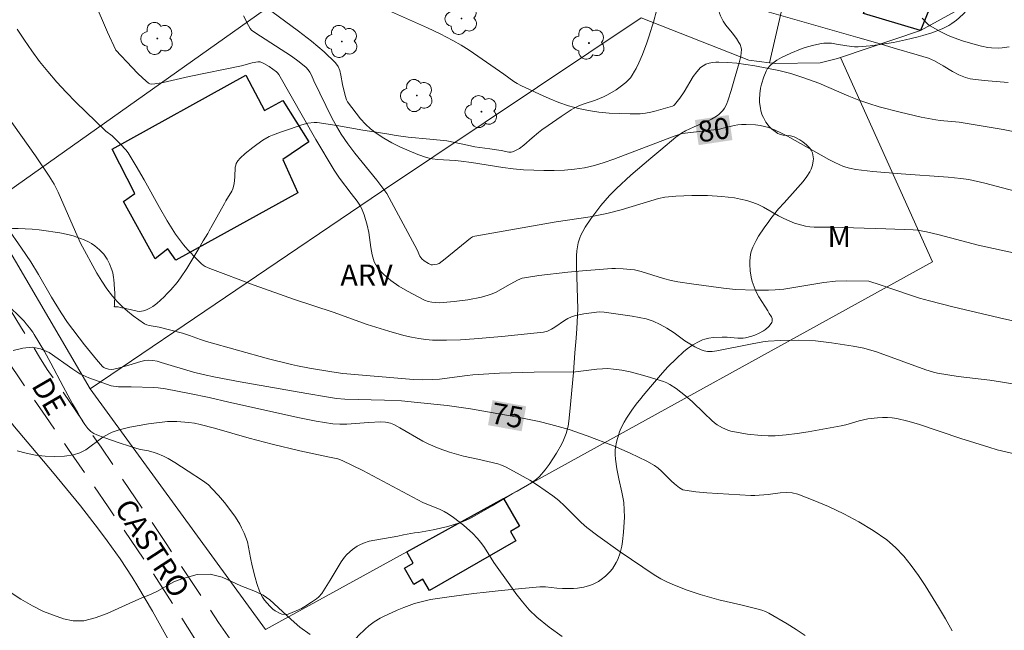
# Model space of a CAD drawing. Units: metres. Extents: x 280709 to 281225, y 1666579 to 1667144.
# Drawn here: x 280776 to 280847, y 1667015 to 1667059 of the extents above; entities that cross this region are included whole.
import ezdxf
from ezdxf.enums import TextEntityAlignment as Align

# ---------------------------------------------------------------- set-up
doc = ezdxf.new("R2010")
doc.units = ezdxf.units.M
doc.header["$MEASUREMENT"] = 0
doc.linetypes.add('HIDDEN', pattern=[0.375, 0.25, -0.125])
for name, color, linetype, lineweight, true_color in [('Arvores_Isoladas', 7, 'Continuous', 18, 0x00ff33), ('Curvas_Intermediarias', 7, 'Continuous', 9, 0x783c14), ('Curvas_Mestras', 7, 'Continuous', 20, 0x783c14), ('Topon_Curvas_Mestras', 7, 'Continuous', 9, 0x783c14), ('Topon_Vegetacao', 7, 'Continuous', 9, 0x00ff33), ('Vegetacao', 7, 'Orla8', 9, 0x00ff33)]:
    doc.layers.add(name, color=color, linetype=linetype, lineweight=lineweight, true_color=true_color)
for name, color, linetype, lineweight in [('Edificacoes', 7, 'Continuous', 30), ('Muro_Grade', 8, 'Continuous', 20), ('Nao_Pavimentada_S_Mfio', 10, 'HIDDEN', 15), ('Topon_Curvas_Mestras_Masc', 255, 'Continuous', 9), ('Topon_de_Vias', 7, 'Continuous', 9)]:
    doc.layers.add(name, color=color, linetype=linetype, lineweight=lineweight)
doc.styles.add('Arial', font='arial.ttf', dxfattribs={"height": 1.5})
doc.styles.get("Standard").update_dxf_attribs({"font": 'arial.ttf'})
doc.linetypes.add('Orla8', pattern='A,6,-0.5,["V",Standard,S=1,R=0,X=-0.5,Y=-1],-0.5,6,-0.5,["V",Standard,S=1,R=0,X=-0.5,Y=-1],-0.5', length=14)

# ---------------------------------------------------------------- blocks, each defined once
blk = doc.blocks.new('Arvore')
at = {"layer": 'Arvores_Isoladas'}
blk.add_lwpolyline([(-0.718, 0.493, 0.872324), (-0.722, -0.551, 0.862983), (0.284, -0.827, 0.900105), (0.89, 0.029, 0.863155), (0.262, 0.861, 0.882486)], format="xyb", close=True, dxfattribs=at)
blk.add_circle((0, 0), 0.0286, dxfattribs=at)

msp = doc.modelspace()

# ---------------------------------------------------------------- linework, layer by layer
at = {"layer": 'Curvas_Intermediarias', "flags": 128}
for points, elevation in [([(280781.723, 1667060.1), (280782.687, 1667057.897), (280783.288, 1667056.601), (280784.435, 1667055.363), (280784.817, 1667054.972), (280785.207, 1667054.603), (280785.61, 1667054.264), (280785.704, 1667054.213), (280785.813, 1667054.189), (280786.053, 1667054.197), (280786.661, 1667054.301), (280788.51, 1667054.723), (280792.234, 1667055.493), (280792.984, 1667055.693), (280793.39, 1667055.766), (280793.557, 1667055.762), (280793.828, 1667055.65), (280794.208, 1667055.433), (280794.742, 1667055.05), (280794.8, 1667054.995), (280794.895, 1667054.863), (280797.545, 1667050.243), (280798.839, 1667048.06), (280799.224, 1667047.488), (280800.058, 1667046.388), (280800.488, 1667045.857), (280800.669, 1667045.573), (280800.778, 1667045.344), (280800.968, 1667044.87), (280801.2, 1667044.137), (280801.312, 1667043.621), (280801.452, 1667042.54), (280801.545, 1667042.018), (280801.695, 1667041.536), (280801.935, 1667041.114), (280802.37, 1667040.635), (280802.886, 1667040.2), (280803.459, 1667039.805), (280804.067, 1667039.445), (280805.292, 1667038.81), (280805.537, 1667038.715), (280805.798, 1667038.657), (280806.07, 1667038.628), (280806.347, 1667038.622), (280807.387, 1667038.694), (280808.375, 1667038.825), (280809.351, 1667039.023), (280809.827, 1667039.15), (280810.109, 1667039.25), (280810.382, 1667039.379), (280811.179, 1667039.832), (280811.914, 1667040.226), (280812.233, 1667040.363), (280812.401, 1667040.402), (280813.43, 1667040.546), (280815.502, 1667040.784), (280816.543, 1667040.881), (280818.623, 1667041.045), (280818.893, 1667041.057), (280819.434, 1667041.041), (280820.242, 1667040.955), (280820.73, 1667040.843), (280822.307, 1667040.351), (280822.861, 1667040.209), (280823.339, 1667040.118), (280824.303, 1667039.968), (280826.599, 1667039.647), (280827.448, 1667039.562), (280828.859, 1667039.512), (280829.8, 1667039.516), (280830.269, 1667039.533), (280830.89, 1667039.594), (280833.754, 1667040.052), (280834.571, 1667040.146), (280835.344, 1667040.18), (280836.955, 1667040.164), (280837.774, 1667039.899), (280839.863, 1667039.173), (280840.565, 1667038.951), (280841.274, 1667038.752), (280843.037, 1667038.307), (280846.578, 1667037.465), (280850.132, 1667036.68)], 78), ([(280828.36, 1667059.74), (280836.165, 1667057.509), (280837.757, 1667057.048), (280838.755, 1667056.74), (280840.401, 1667056.281), (280841.215, 1667056.027), (280841.625, 1667055.842), (280842.247, 1667055.494), (280842.918, 1667055.096), (280843.375, 1667054.856), (280843.848, 1667054.663), (280844.176, 1667054.573), (280845.187, 1667054.452), (280846.883, 1667054.303)], 82), ([(280792.387, 1667059.043), (280792.724, 1667058.35), (280792.863, 1667058.142), (280792.958, 1667058.039), (280793.187, 1667057.868), (280795.798, 1667056.172), (280796.335, 1667055.785), (280796.844, 1667055.372), (280796.993, 1667055.214), (280797.115, 1667055.03), (280797.219, 1667054.829), (280797.403, 1667054.409), (280798.681, 1667051.781), (280798.998, 1667051.189), (280799.344, 1667050.615), (280799.811, 1667049.936), (280800.308, 1667049.275), (280801.872, 1667047.34), (280802.6, 1667046.401), (280804.752, 1667042.38), (280804.954, 1667041.944), (280805.083, 1667041.751), (280805.257, 1667041.593), (280805.565, 1667041.402), (280805.759, 1667041.32), (280805.855, 1667041.312), (280806.026, 1667041.332), (280806.18, 1667041.363), (280806.325, 1667041.417), (280806.759, 1667041.737), (280808.561, 1667043.219), (280808.708, 1667043.3), (280808.871, 1667043.347), (280814.678, 1667044.373), (280817.092, 1667044.745), (280818.29, 1667044.971), (280819.293, 1667045.231), (280821.96, 1667046.03), (280822.416, 1667046.138), (280823.206, 1667046.21), (280824.332, 1667046.259), (280825.458, 1667046.252), (280826.468, 1667046.189), (280827.37, 1667046.077), (280827.817, 1667045.995), (280828.256, 1667045.892), (280828.685, 1667045.765), (280829.067, 1667045.614), (280829.437, 1667045.428), (280830.523, 1667044.798), (280830.895, 1667044.613), (280831.659, 1667044.296), (280832.183, 1667044.132), (280832.449, 1667044.074), (280832.754, 1667044.031), (280833.064, 1667044.009), (280834.313, 1667043.992), (280838.179, 1667043.878), (280840.112, 1667043.814), (280840.435, 1667043.782), (280841.056, 1667043.657), (280841.972, 1667043.442), (280844.75, 1667042.719), (280850.538, 1667041.461)], 79), ([(280848.093, 1667050.65), (280846.533, 1667050.957), (280843.394, 1667051.487), (280842.047, 1667051.597), (280841.741, 1667051.634), (280840.685, 1667051.844), (280839.181, 1667052.181), (280837.691, 1667052.573), (280836.957, 1667052.798), (280836.233, 1667053.053), (280835.519, 1667053.339), (280833.392, 1667054.247), (280832.252, 1667054.669), (280831.398, 1667054.94), (280830.532, 1667055.167), (280828.826, 1667055.491), (280827.546, 1667055.671), (280826.907, 1667055.729), (280826.273, 1667055.758), (280826.042, 1667055.752), (280825.804, 1667055.725), (280825.567, 1667055.674), (280825.342, 1667055.598), (280825.136, 1667055.496), (280824.958, 1667055.365), (280824.684, 1667055.073), (280824.44, 1667054.74), (280823.783, 1667053.638), (280823.484, 1667053.185), (280823.107, 1667052.722), (280823.05, 1667052.673), (280822.949, 1667052.62), (280821.796, 1667052.275), (280821.421, 1667052.178), (280821.044, 1667052.108), (280820.665, 1667052.076), (280819.933, 1667052.068), (280819.193, 1667052.083), (280818.451, 1667052.124), (280817.712, 1667052.195), (280816.982, 1667052.302), (280816.265, 1667052.449), (280815.557, 1667052.644), (280814.858, 1667052.886), (280814.167, 1667053.162), (280813.483, 1667053.463), (280812.137, 1667054.092), (280811.884, 1667054.226), (280811.642, 1667054.38), (280810.943, 1667054.892), (280808.468, 1667056.597), (280807.896, 1667056.959), (280807.309, 1667057.295), (280806.408, 1667057.757), (280805.492, 1667058.193), (280802.707, 1667059.431)], 81), ([(280840.747, 1667058.895), (280841.217, 1667058.416), (280841.325, 1667058.337), (280842.031, 1667057.931), (280842.516, 1667057.691), (280842.766, 1667057.589), (280843.643, 1667057.277), (280844.535, 1667057.007), (280844.986, 1667056.895), (280845.437, 1667056.804), (280845.689, 1667056.77), (280846.204, 1667056.756), (280846.463, 1667056.773), (280846.971, 1667056.849)], 83), ([(280776.238, 1667058.102), (280776.756, 1667057.323), (280777.29, 1667056.556), (280777.845, 1667055.805), (280778.424, 1667055.076), (280779.068, 1667054.332), (280779.742, 1667053.612), (280780.436, 1667052.909), (280782.553, 1667050.833), (280783.007, 1667050.494), (280783.614, 1667049.919), (280783.987, 1667049.509), (280784.148, 1667049.286), (280784.734, 1667048.337), (280785.292, 1667047.367), (280786.382, 1667045.409), (280786.944, 1667044.442), (280787.539, 1667043.498), (280787.807, 1667043.117), (280788.095, 1667042.747), (280788.401, 1667042.389), (280789.047, 1667041.711), (280789.382, 1667041.392), (280789.513, 1667041.286), (280789.657, 1667041.197), (280789.971, 1667041.054), (280793.15, 1667039.873), (280796.019, 1667038.851), (280798.771, 1667037.936), (280801.202, 1667037.079), (280802.747, 1667036.591), (280803.808, 1667036.284), (280804.343, 1667036.158), (280804.882, 1667036.059), (280805.369, 1667035.998), (280805.86, 1667035.962), (280806.851, 1667035.946), (280807.839, 1667035.981), (280808.826, 1667036.04), (280810.801, 1667036.202), (280813.752, 1667036.515), (280814.055, 1667036.591), (280814.34, 1667036.724), (280814.577, 1667036.868), (280815.267, 1667037.351), (280815.504, 1667037.493), (280815.752, 1667037.608), (280816.038, 1667037.703), (280816.637, 1667037.832), (280817.728, 1667037.972), (280818.079, 1667037.945), (280820.088, 1667037.664), (280820.585, 1667037.572), (280821.075, 1667037.461), (280821.59, 1667037.295), (280822.088, 1667037.072), (280822.567, 1667036.815), (280823.09, 1667036.463), (280823.85, 1667035.893), (280824.545, 1667035.478), (280824.992, 1667035.264), (280825.221, 1667035.191), (280825.452, 1667035.153), (280825.785, 1667035.15), (280826.122, 1667035.185), (280828.635, 1667035.689), (280829.402, 1667035.827), (280829.788, 1667035.875), (280830.649, 1667035.935), (280831.947, 1667035.95), (280833.15, 1667035.895), (280834.304, 1667035.769), (280835.832, 1667035.535), (280836.588, 1667035.376), (280837.505, 1667035.11), (280841.008, 1667033.84), (280841.56, 1667033.667), (280841.841, 1667033.603), (280842.585, 1667033.478), (280843.334, 1667033.373), (280845.591, 1667033.096), (280846.34, 1667032.989), (280848.496, 1667032.636)], 77), ([(280772.812, 1667055.703), (280777.549, 1667049.078), (280778.531, 1667047.622), (280778.882, 1667047.051), (280779.171, 1667046.483), (280780.392, 1667043.657), (280780.761, 1667042.871), (280781.926, 1667040.727), (280782.269, 1667040.155), (280782.636, 1667039.603), (280783.032, 1667039.077), (280783.362, 1667038.702), (280783.722, 1667038.347), (280784.105, 1667038.012), (280784.504, 1667037.696), (280785.324, 1667037.119), (280785.479, 1667037.041), (280785.648, 1667036.991), (280786.368, 1667036.878), (280788.018, 1667036.449), (280788.539, 1667036.291), (280789.308, 1667036.004), (280789.738, 1667035.868), (280794.165, 1667034.634), (280795.792, 1667034.213), (280796.217, 1667034.117), (280797.074, 1667033.957), (280798.668, 1667033.695), (280799.466, 1667033.587), (280804.504, 1667033.143), (280805.112, 1667033.127), (280805.853, 1667033.148), (280806.345, 1667033.182), (280808.327, 1667033.439), (280808.725, 1667033.478), (280810.622, 1667033.594), (280813.109, 1667033.679), (280816.045, 1667033.702), (280817.575, 1667033.876), (280817.968, 1667033.913), (280818.359, 1667033.924), (280818.746, 1667033.898), (280819.347, 1667033.807), (280819.949, 1667033.687), (280820.548, 1667033.542), (280821.142, 1667033.376), (280822.307, 1667032.999), (280822.546, 1667032.902), (280822.776, 1667032.784), (280823.217, 1667032.502), (280823.881, 1667031.997), (280824.35, 1667031.579), (280825.221, 1667030.76), (280825.759, 1667030.23), (280825.948, 1667030.067), (280826.148, 1667029.922), (280826.517, 1667029.71), (280826.915, 1667029.543), (280827.121, 1667029.481), (280828.3, 1667029.268), (280829.286, 1667029.161), (280829.779, 1667029.141), (280830.27, 1667029.151), (280831.058, 1667029.212), (280831.846, 1667029.307), (280832.633, 1667029.426), (280834.986, 1667029.848), (280835.306, 1667029.92), (280836.255, 1667030.204), (280836.573, 1667030.286), (280836.894, 1667030.345), (280837.582, 1667030.424), (280837.93, 1667030.447), (280838.277, 1667030.45), (280838.621, 1667030.428), (280838.958, 1667030.376), (280839.726, 1667030.19), (280840.488, 1667029.966), (280843.518, 1667028.947), (280845.512, 1667028.327), (280846.109, 1667028.154), (280847.33, 1667027.846)], 76), ([(280832.407, 1667014.916), (280831.786, 1667015.346), (280831.135, 1667015.745), (280829.827, 1667016.499), (280829.582, 1667016.623), (280829.323, 1667016.721), (280829.055, 1667016.8), (280827.842, 1667017.1), (280826.253, 1667017.462), (280824.931, 1667017.849), (280824.009, 1667018.156), (280823.101, 1667018.495), (280822.605, 1667018.711), (280822.123, 1667018.959), (280821.661, 1667019.24), (280820.847, 1667019.781), (280819.229, 1667020.884), (280817.641, 1667022.027), (280816.864, 1667022.619), (280816.442, 1667022.976), (280815.257, 1667024.149), (280814.852, 1667024.527), (280814.425, 1667024.875), (280813.89, 1667025.258), (280813.34, 1667025.626), (280812.778, 1667025.978), (280811.629, 1667026.632), (280811.045, 1667026.935), (280810.777, 1667027.053), (280810.499, 1667027.148), (280809.093, 1667027.489), (280808.072, 1667027.69), (280807.066, 1667027.985), (280806.318, 1667028.239), (280805.59, 1667028.539), (280805.165, 1667028.752), (280803.515, 1667029.717), (280803.095, 1667029.94), (280802.863, 1667030.033), (280802.496, 1667030.118), (280802.179, 1667030.146), (280801.278, 1667030.088), (280799.752, 1667029.964), (280799.247, 1667029.96), (280798.745, 1667030), (280797.551, 1667030.184), (280796.359, 1667030.41), (280791.327, 1667031.529), (280789.93, 1667031.859), (280788.537, 1667032.154), (280786.81, 1667032.492), (280786.292, 1667032.562), (280785.973, 1667032.588), (280784.371, 1667032.637), (280783.474, 1667032.631), (280782.955, 1667032.708), (280781.343, 1667033.269), (280780.721, 1667033.56), (280780.217, 1667033.881), (280778.536, 1667035.069), (280777.902, 1667035.335), (280777.304, 1667035.443), (280776.652, 1667035.386), (280775.968, 1667035.225)], 74), ([(280776.246, 1667028.068), (280776.884, 1667027.898), (280777.556, 1667027.772), (280778.245, 1667027.693), (280778.937, 1667027.667), (280779.615, 1667027.695), (280780.265, 1667027.782), (280780.71, 1667027.923), (280781.133, 1667028.153), (280782.359, 1667029.038), (280782.785, 1667029.286), (280783.022, 1667029.393), (280783.515, 1667029.567), (280784.278, 1667029.756), (280785.609, 1667029.994), (280786.952, 1667030.155), (280787.616, 1667030.17), (280788.483, 1667030.096), (280788.886, 1667030.03), (280789.287, 1667029.944), (280790.309, 1667029.676), (280792.772, 1667028.981), (280794.419, 1667028.538), (280796.405, 1667028.074), (280798.397, 1667027.633), (280799.092, 1667027.502), (280799.422, 1667027.392), (280800.878, 1667026.675), (280805.161, 1667024.394), (280806.387, 1667023.882), (280806.685, 1667023.74), (280806.968, 1667023.575), (280807.337, 1667023.325), (280808.055, 1667022.782), (280808.725, 1667022.183), (280809.034, 1667021.863), (280809.303, 1667021.54), (280809.546, 1667021.195), (280810.228, 1667020.113), (280811.355, 1667018.537), (280811.799, 1667017.922), (280812.26, 1667017.324), (280812.749, 1667016.757), (280813.28, 1667016.233), (280814.157, 1667015.512), (280815.085, 1667014.844)], 73), ([(280775.613, 1667018.099), (280776.496, 1667017.517), (280777.329, 1667017.031), (280778.112, 1667016.641), (280779.535, 1667016.108), (280780.237, 1667015.953), (280780.989, 1667015.968), (280781.797, 1667016.171), (280782.648, 1667016.489), (280784.219, 1667017.202), (280785.138, 1667017.599), (280785.623, 1667017.786), (280786.188, 1667018.053), (280787.405, 1667018.732), (280787.97, 1667018.95), (280789.076, 1667019.265), (280790.008, 1667019.288), (280790.847, 1667019.074), (280792.196, 1667018.467), (280793.234, 1667018.05), (280793.768, 1667017.803), (280794.253, 1667017.458), (280795.771, 1667016.05), (280796.393, 1667015.525), (280797.126, 1667015.002)], 72)]:
    msp.add_lwpolyline(points, dxfattribs=dict(at, elevation=elevation))
at = {"layer": 'Curvas_Mestras', "flags": 128}
for points, elevation in [([(280794.391, 1667059.368), (280796.295, 1667057.954), (280797.226, 1667057.234), (280798.117, 1667056.485), (280798.946, 1667055.695), (280799.127, 1667055.445), (280799.247, 1667055.153), (280799.326, 1667054.833), (280799.442, 1667054.167), (280799.627, 1667053.369), (280799.723, 1667053.065), (280799.802, 1667052.93), (280800.098, 1667052.526), (280800.73, 1667051.723), (280801.073, 1667051.345), (280801.437, 1667050.997), (280801.827, 1667050.689), (280802.378, 1667050.328), (280802.958, 1667049.999), (280803.559, 1667049.698), (280804.176, 1667049.427), (280804.801, 1667049.183), (280805.426, 1667048.966), (280805.82, 1667048.867), (280806.226, 1667048.811), (280807.475, 1667048.748), (280807.888, 1667048.71), (280808.631, 1667048.604), (280810.857, 1667048.245), (280811.6, 1667048.151), (280812.345, 1667048.089), (280813.068, 1667048.054), (280813.796, 1667048.032), (280814.524, 1667048.032), (280815.251, 1667048.059), (280815.971, 1667048.121), (280816.681, 1667048.225), (280817.392, 1667048.385), (280818.093, 1667048.596), (280818.788, 1667048.842), (280823.089, 1667050.476), (280823.637, 1667050.669), (280826.316, 1667050.987), (280826.578, 1667051.038), (280827.358, 1667051.237), (280827.618, 1667051.287), (280827.88, 1667051.31), (280828.206, 1667051.315), (280828.869, 1667051.285), (280829.198, 1667051.244), (280829.52, 1667051.18), (280829.831, 1667051.089), (280830.282, 1667050.913), (280830.722, 1667050.704), (280831.157, 1667050.473), (280834.107, 1667048.824), (280834.526, 1667048.605), (280835.157, 1667048.322), (280835.583, 1667048.193), (280836.021, 1667048.108), (280837.247, 1667047.975), (280839.264, 1667047.806), (280842.602, 1667047.568), (280843.516, 1667047.47), (280844.081, 1667047.39), (280845.223, 1667047.132), (280848.654, 1667046.241)], 80), ([(280775.523, 1667043.976), (280776.542, 1667042.508), (280777.207, 1667041.52), (280777.773, 1667040.624), (280778.693, 1667039.004), (280779.369, 1667037.9), (280779.842, 1667037.219), (280781.051, 1667035.608), (280781.891, 1667034.571), (280782.33, 1667034.082), (280782.416, 1667034.009), (280782.518, 1667033.954), (280782.748, 1667033.887), (280782.981, 1667033.868), (280783.138, 1667033.879), (280783.455, 1667033.948), (280784.214, 1667034.167), (280785.063, 1667034.443), (280785.346, 1667034.503), (280785.63, 1667034.527), (280785.926, 1667034.507), (280786.222, 1667034.451), (280786.519, 1667034.372), (280788.807, 1667033.683), (280789.513, 1667033.502), (280790.385, 1667033.324), (280792.135, 1667032.996), (280796.886, 1667032.144), (280798.301, 1667031.906), (280799.011, 1667031.804), (280799.6, 1667031.757), (280802.432, 1667031.688), (280803.635, 1667031.622), (280804.779, 1667031.52), (280806.906, 1667031.299), (280808.569, 1667031.055), (280811.784, 1667030.485), (280813.457, 1667030.15), (280814.286, 1667029.952), (280815.587, 1667029.579), (280816.871, 1667029.143), (280818.743, 1667028.418), (280819.949, 1667027.905), (280820.541, 1667027.627), (280821.122, 1667027.332), (280821.686, 1667027.015), (280821.946, 1667026.834), (280822.187, 1667026.623), (280822.867, 1667025.927), (280823.106, 1667025.713), (280823.452, 1667025.436), (280823.705, 1667025.298), (280823.841, 1667025.262), (280824.614, 1667025.16), (280825.396, 1667025.082), (280826.184, 1667025.021), (280828.552, 1667024.886), (280828.82, 1667024.891), (280829.783, 1667024.972), (280830.646, 1667025.078), (280831.073, 1667025.105), (280831.487, 1667025.082), (280831.885, 1667024.986), (280832.984, 1667024.568), (280834.088, 1667024.102), (280835.181, 1667023.586), (280836.246, 1667023.02), (280837.268, 1667022.4), (280838.23, 1667021.725), (280838.863, 1667021.182), (280839.445, 1667020.568), (280839.983, 1667019.901), (280840.486, 1667019.199), (280840.962, 1667018.48), (280841.928, 1667016.946), (280842.429, 1667016.112), (280842.903, 1667015.261)], 75)]:
    msp.add_lwpolyline(points, dxfattribs=dict(at, elevation=elevation))
at = {"layer": 'Edificacoes', "flags": 128}
for points in [[(280836.566, 1667059.206), (280837.793, 1667063.07), (280837.613, 1667063.141), (280839.579, 1667069.104), (280846.575, 1667066.614), (280844.57, 1667060.711), (280842.087, 1667061.567), (280840.641, 1667058.006)], [(280783.022, 1667049.543), (280792.534, 1667054.827), (280793.876, 1667052.303), (280795.191, 1667053.009), (280797.04, 1667050.084), (280795.184, 1667048.82), (280796.256, 1667046.448), (280787.551, 1667041.644), (280786.992, 1667042.468), (280786.089, 1667041.74), (280783.818, 1667045.83), (280784.639, 1667046.399)], [(280810.914, 1667024.68), (280812.05, 1667022.704), (280811.415, 1667022.338), (280811.801, 1667021.667), (280805.635, 1667018.121), (280805.171, 1667018.927), (280804.512, 1667018.547), (280803.847, 1667019.704), (280804.481, 1667020.069), (280804.014, 1667020.881)]]:
    msp.add_lwpolyline(points, close=True, dxfattribs=at)
at = {"layer": 'Muro_Grade', "flags": 128}
for points in [[(280835.771, 1667081.188), (280834.264, 1667072.049), (280833.973, 1667070.069), (280833.465, 1667070.157), (280831.515, 1667062.825), (280829.863, 1667055.7)], [(280855.674, 1667079.681), (280860.532, 1667078.251), (280852.306, 1667066.217), (280850.996, 1667064.742), (280848.014, 1667062.076), (280840.641, 1667058.006), (280834.936, 1667056.092)], [(280773.882, 1667045.341), (280800.154, 1667063.93)], [(280781.437, 1667032.491), (280802.215, 1667046.529), (280820.722, 1667058.905)], [(280820.722, 1667058.905), (280828.393, 1667055.884), (280829.863, 1667055.7)], [(280781.437, 1667032.491), (280793.954, 1667015.342), (280804.014, 1667020.881), (280810.914, 1667024.68), (280841.504, 1667041.524), (280834.936, 1667056.092)], [(280829.863, 1667055.7), (280830.279, 1667055.648), (280833.479, 1667055.71), (280834.71, 1667056.016), (280834.936, 1667056.092)], [(280773.882, 1667045.341), (280781.437, 1667032.491)]]:
    msp.add_lwpolyline(points, dxfattribs=at)
at = {"layer": 'Nao_Pavimentada_S_Mfio', "ltscale": 10, "flags": 128}
msp.add_lwpolyline([(280741.865, 1667088.653), (280742.347, 1667088.523), (280742.802, 1667088.317), (280743.218, 1667088.041), (280743.585, 1667087.703), (280743.895, 1667087.31), (280744.137, 1667086.872), (280744.545, 1667086.257), (280745.772, 1667084.397), (280746.989, 1667082.53), (280748.195, 1667080.659), (280749.389, 1667078.786), (280749.908, 1667077.908), (280753.032, 1667072.558), (280756.116, 1667067.182), (280759.157, 1667061.782), (280761.67, 1667057.63), (280766.519, 1667049.532), (280771.316, 1667041.406), (280771.392, 1667041.275), (280772.697, 1667039.063), (280774.039, 1667036.877), (280775.417, 1667034.721), (280776.83, 1667032.597), (280778.277, 1667030.506), (280779.911, 1667028.161), (280782.736, 1667024.074), (280785.536, 1667019.981), (280790.229, 1667012.617), (280792.089, 1667013.686), (280790.605, 1667015.856), (280786.905, 1667021.407), (280785.998, 1667022.762), (280782.221, 1667028.335), (280778.387, 1667033.875), (280777.845, 1667034.74), (280776.48, 1667036.931), (280775.118, 1667039.136), (280773.761, 1667041.351), (280772.409, 1667043.576), (280771.064, 1667045.807), (280769.727, 1667048.043), (280768.714, 1667049.713), (280766.897, 1667052.828), (280765.148, 1667055.982), (280763.469, 1667059.174), (280761.734, 1667062.15), (280757.843, 1667068.837), (280753.961, 1667075.53), (280753.249, 1667076.857), (280751.861, 1667079.328), (280750.411, 1667081.765), (280748.901, 1667084.167), (280747.331, 1667086.532), (280747.269, 1667086.617), (280746.805, 1667087.329), (280746.407, 1667088.08), (280746.078, 1667088.863), (280745.822, 1667089.672), (280745.8, 1667090.085), (280745.85, 1667090.537), (280745.978, 1667090.974)], dxfattribs=at)
at = {"layer": 'Topon_Curvas_Mestras_Masc'}
for points in [[(280824.825, 1667049.841, 80), (280827.233, 1667050.201, 80), (280824.557, 1667051.626, 80), (280826.965, 1667051.987, 80)], [(280809.808, 1667029.9, 75), (280812.204, 1667029.465, 75), (280810.131, 1667031.677, 75), (280812.527, 1667031.242, 75)]]:
    msp.add_solid(points, dxfattribs=at)
at = {"layer": 'Vegetacao', "flags": 128}
msp.add_lwpolyline([(280725.221, 1667074.214), (280726.659, 1667074.745), (280727.602, 1667075.13), (280728.062, 1667075.343), (280728.741, 1667075.702), (280729.393, 1667076.116), (280729.7, 1667076.347), (280730.131, 1667076.725), (280730.517, 1667077.144), (280730.691, 1667077.37), (280731.215, 1667078.11), (280732.246, 1667079.597), (280733.023, 1667080.709), (280734.206, 1667082.359), (280734.489, 1667082.735), (280734.644, 1667082.916), (280734.9, 1667083.157), (280735.19, 1667083.342), (280735.352, 1667083.405), (280735.902, 1667083.549), (280737.014, 1667083.75), (280738.152, 1667083.978), (280738.723, 1667084.035), (280738.999, 1667084.035), (280739.55, 1667084.004), (280741.208, 1667083.803), (280742.948, 1667083.585), (280743.102, 1667083.558), (280743.404, 1667083.481), (280743.986, 1667083.251), (280744.275, 1667083.111), (280744.761, 1667082.843), (280744.991, 1667082.69), (280745.302, 1667082.427), (280745.476, 1667082.225), (280745.55, 1667082.114), (280745.644, 1667081.935), (280745.731, 1667081.71), (280745.867, 1667081.254), (280745.976, 1667080.915), (280746.524, 1667079.451), (280746.823, 1667078.728), (280747.113, 1667078.135), (280747.767, 1667076.988), (280748.238, 1667076.119), (280748.501, 1667075.566), (280748.991, 1667074.443), (280750.349, 1667071.016), (280750.827, 1667069.884), (280751.081, 1667069.324), (280751.488, 1667068.495), (280752.497, 1667066.611), (280753.195, 1667065.372), (280754.649, 1667062.931), (280755.402, 1667061.727), (280756.95, 1667059.344), (280758.548, 1667056.989), (280759.635, 1667055.429), (280761.846, 1667052.322), (280762.669, 1667051.221), (280763.095, 1667050.684), (280763.753, 1667049.897), (280764.783, 1667048.752), (280764.97, 1667048.565), (280765.367, 1667048.22), (280765.788, 1667047.903), (280766.655, 1667047.296), (280767.283, 1667046.809), (280767.575, 1667046.538), (280767.832, 1667046.255), (280767.986, 1667046.055), (280768.266, 1667045.619), (280768.518, 1667045.116), (280768.65, 1667044.774), (280768.724, 1667044.542), (280768.844, 1667044.071), (280768.863, 1667043.943), (280768.865, 1667043.684), (280768.743, 1667042.893), (280768.727, 1667042.503), (280768.759, 1667042.313), (280768.989, 1667041.484), (280769.158, 1667040.938), (280769.534, 1667039.861), (280769.814, 1667039.154), (280770.224, 1667038.227), (280770.445, 1667037.769), (280770.983, 1667036.755), (280771.578, 1667035.762), (280771.897, 1667035.273), (280772.812, 1667033.961), (280773.441, 1667033.105), (280774.735, 1667031.429), (280776.065, 1667029.79), (280778.766, 1667026.569), (280780.762, 1667024.146), (280782.047, 1667022.501), (280782.67, 1667021.665), (280783.574, 1667020.387), (280784.436, 1667019.077), (280784.848, 1667018.409), (280785.881, 1667016.643), (280787.882, 1667013.067), (280788.897, 1667011.284), (280789.417, 1667010.401), (280790.067, 1667009.351), (280790.413, 1667008.84), (280790.742, 1667008.429), (280790.983, 1667008.177), (280791.495, 1667007.698), (280792.063, 1667007.216), (280792.36, 1667006.99), (280792.827, 1667006.669), (280793.483, 1667006.274), (280793.823, 1667006.107), (280794.176, 1667005.973), (280794.358, 1667005.922), (280794.786, 1667005.819), (280795.645, 1667005.62), (280796.288, 1667005.468), (280799.011, 1667004.797), (280800.114, 1667003.504), (280800.205, 1667003.369), (280800.327, 1667003.06), (280800.392, 1667002.825), (280800.405, 1667002.705), (280800.382, 1667002.533), (280800.21, 1667002.089), (280800.066, 1667001.777), (280799.763, 1667001.161), (280799.58, 1667000.685), (280799.486, 1667000.264), (280799.38, 1666999.406), (280799.346, 1666999.125), (280799.292, 1666998.566), (280799.242, 1666998.148), (280799.169, 1666997.815), (280799.112, 1666997.652), (280798.996, 1666997.417), (280798.84, 1666997.202), (280798.745, 1666997.105), (280798.38, 1666996.812), (280797.614, 1666996.338), (280797.385, 1666996.205), (280796.922, 1666995.952), (280796.578, 1666995.748), (280796.268, 1666995.502), (280796.09, 1666995.309), (280795.982, 1666995.167), (280795.788, 1666994.855), (280795.731, 1666994.743), (280795.648, 1666994.509), (280795.601, 1666994.188), (280795.604, 1666994.03), (280795.645, 1666993.801), (280795.789, 1666993.372), (280795.885, 1666993.163), (280796.066, 1666992.869), (280796.315, 1666992.538), (280796.824, 1666991.898), (280797.351, 1666991.294), (280797.603, 1666990.983), (280797.728, 1666990.81), (280797.96, 1666990.459), (280798.172, 1666990.102), (280798.567, 1666989.382), (280798.869, 1666988.842), (280799.031, 1666988.575), (280799.572, 1666987.751), (280799.891, 1666987.346), (280800.055, 1666987.209), (280800.418, 1666987.039), (280800.51, 1666987.006), (280800.571, 1666986.993), (280800.69, 1666986.997), (280800.778, 1666987.033), (280800.821, 1666987.065), (280801.044, 1666987.288), (280801.144, 1666987.418), (280801.276, 1666987.635), (280801.413, 1666987.943), (280801.481, 1666988.149), (280801.582, 1666988.569), (280801.772, 1666990.01), (280801.828, 1666990.277), (280801.982, 1666990.796), (280802.164, 1666991.166), (280802.406, 1666991.509), (280802.588, 1666991.718), (280802.989, 1666992.098), (280803.814, 1666992.785), (280804.782, 1666993.556), (280805.085, 1666993.858), (280805.215, 1666994.03), (280805.381, 1666994.307), (280805.506, 1666994.602), (280805.551, 1666994.755), (280805.65, 1666995.164), (280805.827, 1666995.983), (280805.929, 1666996.53), (280806.102, 1666997.629), (280806.207, 1666998.458), (280806.473, 1667000.772), (280806.637, 1667002.244), (280806.748, 1667002.827), (280806.865, 1667003.206), (280806.96, 1667003.455), (280807.184, 1667003.947), (280807.292, 1667004.149), (280807.535, 1667004.528), (280807.806, 1667004.884), (280808.388, 1667005.56), (280808.628, 1667005.809), (280808.797, 1667005.963), (280809.153, 1667006.246), (280810.886, 1667007.388), (280811.439, 1667007.833), (280811.697, 1667008.088), (280812.055, 1667008.523), (280812.143, 1667008.661), (280812.273, 1667008.949), (280812.344, 1667009.248), (280812.362, 1667009.448), (280812.333, 1667009.838), (280812.228, 1667010.22), (280812.148, 1667010.409), (280811.991, 1667010.688), (280811.751, 1667011.016), (280811.619, 1667011.159), (280811.389, 1667011.351), (280811.203, 1667011.471), (280810.816, 1667011.651), (280810.502, 1667011.743), (280810.073, 1667011.824), (280809.787, 1667011.857), (280809.215, 1667011.891), (280808.85, 1667011.885), (280808.607, 1667011.863), (280808.12, 1667011.784), (280805.932, 1667011.228), (280805.447, 1667011.15), (280805.204, 1667011.128), (280804.84, 1667011.122), (280804.477, 1667011.155), (280804.295, 1667011.187), (280803.888, 1667011.292), (280803.624, 1667011.378), (280803.113, 1667011.587), (280802.375, 1667011.972), (280801.41, 1667012.572), (280800.92, 1667012.887), (280800.495, 1667013.171), (280800.301, 1667013.323), (280800.058, 1667013.575), (280799.993, 1667013.699), (280799.975, 1667013.792), (280799.99, 1667013.992), (280800.02, 1667014.098), (280800.114, 1667014.314), (280800.244, 1667014.526), (280800.55, 1667014.899), (280801.048, 1667015.381), (280801.302, 1667015.6), (280801.698, 1667015.898), (280802.124, 1667016.158), (280802.353, 1667016.273), (280803.327, 1667016.72), (280803.816, 1667016.925), (280804.559, 1667017.193), (280805.317, 1667017.4), (280805.705, 1667017.475), (280807.033, 1667017.678), (280808.806, 1667017.912), (280809.687, 1667018.015), (280810.535, 1667018.107), (280812.226, 1667018.271), (280813.498, 1667018.377), (280813.9, 1667018.38), (280814.712, 1667018.297), (280815.119, 1667018.262), (280815.322, 1667018.258), (280815.906, 1667018.274), (280816.196, 1667018.297), (280816.627, 1667018.362), (280817.052, 1667018.475), (280817.263, 1667018.554), (280817.68, 1667018.766), (280817.886, 1667018.901), (280818.191, 1667019.147), (280818.5, 1667019.46), (280818.674, 1667019.674), (280818.954, 1667020.116), (280819.064, 1667020.343), (280819.233, 1667020.808), (280819.346, 1667021.286), (280819.399, 1667021.61), (280819.471, 1667022.269), (280819.53, 1667023.337), (280819.522, 1667023.872), (280819.481, 1667024.402), (280819.445, 1667024.664), (280819.358, 1667025.139), (280819.145, 1667026.086), (280819, 1667026.796), (280818.898, 1667027.47), (280818.871, 1667027.809), (280818.875, 1667028.14), (280818.892, 1667028.3), (280818.964, 1667028.689), (280819.027, 1667028.939), (280819.076, 1667029.102), (280819.189, 1667029.421), (280819.287, 1667029.654), (280819.511, 1667030.106), (280819.68, 1667030.398), (280820.058, 1667030.967), (280820.37, 1667031.384), (280820.7, 1667031.798), (280820.871, 1667032.005), (280821.132, 1667032.316), (280821.397, 1667032.631), (280821.53, 1667032.79), (280822.257, 1667033.632), (280822.638, 1667034.043), (280823.246, 1667034.653), (280823.751, 1667035.117), (280824.009, 1667035.331), (280824.416, 1667035.62), (280824.859, 1667035.863), (280825.1, 1667035.965), (280825.254, 1667036.017), (280825.561, 1667036.09), (280825.87, 1667036.132), (280826.491, 1667036.176), (280826.864, 1667036.174), (280827.613, 1667036.105), (280827.988, 1667036.105), (280828.175, 1667036.128), (280828.61, 1667036.236), (280828.829, 1667036.313), (280829.147, 1667036.454), (280829.443, 1667036.623), (280829.578, 1667036.718), (280829.815, 1667036.925), (280829.913, 1667037.037), (280830.031, 1667037.215), (280830.064, 1667037.304), (280830.071, 1667037.364), (280830.054, 1667037.484), (280830.007, 1667037.605), (280829.86, 1667037.849), (280829.748, 1667038.035), (280829.553, 1667038.371), (280829.12, 1667039.049), (280828.926, 1667039.396), (280828.843, 1667039.571), (280828.648, 1667040.127), (280828.574, 1667040.427), (280828.497, 1667040.892), (280828.467, 1667041.364), (280828.472, 1667041.598), (280828.527, 1667042.051), (280828.577, 1667042.267), (280828.685, 1667042.572), (280828.919, 1667043.044), (280829.097, 1667043.352), (280829.495, 1667043.956), (280829.816, 1667044.401), (280829.98, 1667044.623), (280830.155, 1667044.851), (280830.525, 1667045.297), (280830.915, 1667045.734), (280831.71, 1667046.6), (280832.282, 1667047.261), (280832.547, 1667047.601), (280832.752, 1667047.932), (280832.837, 1667048.118), (280832.935, 1667048.412), (280832.99, 1667048.714), (280832.999, 1667048.864), (280832.971, 1667049.153), (280832.933, 1667049.29), (280832.842, 1667049.482), (280832.744, 1667049.622), (280832.511, 1667049.872), (280832.24, 1667050.086), (280832.043, 1667050.212), (280831.627, 1667050.434), (280831.375, 1667050.511), (280830.848, 1667050.556), (280830.593, 1667050.616), (280830.471, 1667050.675), (280830.177, 1667050.878), (280830.043, 1667050.99), (280829.859, 1667051.171), (280829.622, 1667051.47), (280829.435, 1667051.802), (280829.36, 1667051.981), (280829.268, 1667052.275), (280829.224, 1667052.474), (280829.173, 1667052.88), (280829.166, 1667053.085), (280829.184, 1667053.497), (280829.243, 1667053.907), (280829.302, 1667054.176), (280829.463, 1667054.7), (280829.628, 1667055.099), (280829.736, 1667055.287), (280829.954, 1667055.546), (280830.104, 1667055.676), (280830.408, 1667055.901), (280830.722, 1667056.087), (280831.395, 1667056.398), (280832.084, 1667056.673), (280832.428, 1667056.795), (280832.948, 1667056.948), (280833.472, 1667057.058), (280833.736, 1667057.093), (280833.917, 1667057.105), (280834.283, 1667057.091), (280834.65, 1667057.042), (280835.386, 1667056.909), (280835.929, 1667056.845), (280836.196, 1667056.846), (280836.481, 1667056.865), (280837.047, 1667056.914), (280837.608, 1667056.98), (280838.723, 1667057.159), (280839.558, 1667057.335), (280839.976, 1667057.437), (280840.466, 1667057.562), (280840.796, 1667057.65), (280841.456, 1667057.849), (280842.182, 1667058.132), (280842.647, 1667058.37), (280842.871, 1667058.507), (280843.193, 1667058.738), (280843.384, 1667058.896), (280843.727, 1667059.224), (280844.032, 1667059.567), (280844.568, 1667060.294), (280844.955, 1667060.869), (280845.158, 1667061.164), (280845.816, 1667062.106), (280846.253, 1667062.737), (280847.116, 1667064.013), (280847.496, 1667064.615), (280848.218, 1667065.846), (280848.457, 1667066.254), (280848.579, 1667066.456), (280848.764, 1667066.756), (280849.136, 1667067.31), (280849.398, 1667067.662), (280849.948, 1667068.334), (280850.524, 1667068.973), (280851.713, 1667070.204), (280852.592, 1667071.136), (280853.151, 1667071.787), (280853.419, 1667072.126), (280853.802, 1667072.655), (280854.158, 1667073.215), (280854.324, 1667073.508), (280854.396, 1667073.653), (280854.508, 1667073.95), (280854.589, 1667074.255), (280854.713, 1667074.875), (280854.827, 1667075.332), (280854.906, 1667075.554), (280855.325, 1667076.567), (280855.554, 1667077.068), (280855.814, 1667077.56), (280855.959, 1667077.8), (280856.369, 1667078.439), (280857.207, 1667079.696), (280858.061, 1667080.935), (280859.21, 1667082.576), (280859.783, 1667083.397), (280861.052, 1667085.269), (280861.669, 1667086.225), (280861.985, 1667086.725), (280862.615, 1667087.729), (280863.079, 1667088.487), (280864.25, 1667090.495), (280864.726, 1667091.282), (280865.729, 1667092.835), (280866.051, 1667093.265), (280866.288, 1667093.531), (280866.622, 1667093.859), (280866.795, 1667094.01), (280866.938, 1667094.127), (280867.23, 1667094.336), (280867.639, 1667094.567), (280867.855, 1667094.663), (280868.197, 1667094.783), (280868.765, 1667094.947), (280869.921, 1667095.264), (280870.778, 1667095.507), (280873.184, 1667096.252), (280874.145, 1667096.505), (280874.63, 1667096.608), (280875.365, 1667096.718), (280876.106, 1667096.763), (280876.479, 1667096.756), (280877.61, 1667096.684), (280878.365, 1667096.619), (280879.882, 1667096.46), (280884.341, 1667095.957), (280887.315, 1667095.621), (280893.272, 1667094.936), (280895.375, 1667094.683), (280896.426, 1667094.555), (280897.445, 1667094.421), (280899.483, 1667094.101), (280899.885, 1667094.024), (280900.678, 1667093.824), (280901.457, 1667093.573), (280901.971, 1667093.381), (280902.986, 1667092.95), (280903.761, 1667092.565), (280904.261, 1667092.284), (280905.229, 1667091.686), (280905.593, 1667091.427), (280906.289, 1667090.861), (280906.826, 1667090.466), (280907.153, 1667090.272), (280907.375, 1667090.16), (280907.832, 1667089.984), (280908.194, 1667089.897), (280908.382, 1667089.87), (280909.44, 1667089.776), (280910.39, 1667089.734), (280910.863, 1667089.728), (280911.568, 1667089.739), (280912.474, 1667089.769), (280914.278, 1667089.829), (280915.478, 1667089.871), (280917.877, 1667089.958), (280919.682, 1667090.031), (280920.89, 1667090.084), (280921.497, 1667090.113), (280922.41, 1667090.158), (280923.787, 1667090.231), (280925.1, 1667090.315), (280925.977, 1667090.377), (280927.734, 1667090.494), (280928.645, 1667090.527), (280930.466, 1667090.526), (280931.51, 1667090.485), (280932.03, 1667090.44), (280932.809, 1667090.34), (280933.585, 1667090.196), (280933.972, 1667090.106), (280934.405, 1667089.992), (280935.254, 1667089.724), (280936.081, 1667089.405), (280936.62, 1667089.166), (280936.974, 1667088.994), (280937.67, 1667088.623), (280938.543, 1667088.121), (280940.267, 1667087.095), (280941.564, 1667086.331), (280943.395, 1667085.26), (280944.323, 1667084.743), (280945.284, 1667084.257), (280945.783, 1667084.03), (280945.974, 1667083.959), (280946.366, 1667083.878), (280946.632, 1667083.855), (280947.168, 1667083.844), (280947.567, 1667083.831), (280947.853, 1667083.806), (280948.233, 1667083.779), (280948.422, 1667083.781), (280948.705, 1667083.818), (280948.845, 1667083.857), (280949.038, 1667083.941), (280949.155, 1667084.013), (280949.365, 1667084.19), (280949.629, 1667084.522), (280949.777, 1667084.772), (280950.034, 1667085.3), (280950.444, 1667086.296), (280950.615, 1667086.795), (280950.829, 1667087.548), (280950.991, 1667088.315), (280951.053, 1667088.704), (280951.154, 1667089.576), (280951.185, 1667090.013), (280951.203, 1667090.669), (280951.182, 1667091.323), (280951.155, 1667091.648), (280951.033, 1667092.564), (280950.948, 1667093.019), (280950.789, 1667093.697), (280950.588, 1667094.372), (280950.471, 1667094.707), (280950.084, 1667095.697), (280949.872, 1667096.178), (280949.524, 1667096.881), (280949.13, 1667097.562), (280948.913, 1667097.893), (280948.241, 1667098.823), (280946.832, 1667100.62), (280946.14, 1667101.523), (280945.808, 1667101.983), (280945.344, 1667102.666), (280944.473, 1667104.07), (280943.919, 1667105.026), (280942.822, 1667106.946), (280941.964, 1667108.363), (280941.355, 1667109.283), (280941.035, 1667109.732), (280940.531, 1667110.389), (280939.995, 1667111.024), (280939.714, 1667111.332), (280939.195, 1667111.873), (280938.154, 1667112.92), (280937.632, 1667113.441), (280937.372, 1667113.705), (280936.969, 1667114.11), (280936.163, 1667114.921), (280935.559, 1667115.568), (280935.338, 1667115.85), (280935.211, 1667116.05), (280935.002, 1667116.474), (280934.92, 1667116.696), (280934.798, 1667117.154), (280934.726, 1667117.623), (280934.705, 1667117.938), (280934.718, 1667118.561), (280934.86, 1667120.327), (280934.931, 1667121.211), (280935.206, 1667124.585), (280935.202, 1667124.896), (280935.171, 1667125.1), (280935.05, 1667125.499), (280934.964, 1667125.694), (280934.754, 1667126.075), (280934.508, 1667126.444), (280933.984, 1667127.142), (280932.672, 1667128.863), (280930.037, 1667132.275), (280928.036, 1667134.815), (280925.19, 1667138.369), (280925.003, 1667138.591)], dxfattribs=at)
msp.add_lwpolyline([(280797.626, 1667051.447), (280799.023, 1667051.249), (280800.892, 1667050.918), (280801.825, 1667050.764), (280802.584, 1667050.642), (280803.254, 1667050.534), (280803.592, 1667050.484), (280804.11, 1667050.416), (280805.662, 1667050.267), (280806.867, 1667050.141), (280808.338, 1667049.828), (280808.871, 1667049.726), (280809.226, 1667049.668), (280809.936, 1667049.566), (280810.735, 1667049.452), (280811.283, 1667049.342), (280811.461, 1667049.344), (280811.546, 1667049.364), (280811.72, 1667049.43), (280812.05, 1667049.608), (280812.363, 1667049.832), (280812.959, 1667050.354), (280813.407, 1667050.745), (280813.639, 1667050.92), (280814.1, 1667051.242), (280815.025, 1667051.883), (280815.727, 1667052.35), (280815.904, 1667052.456), (280816.275, 1667052.637), (280816.662, 1667052.786), (280817.459, 1667053.054), (280818.05, 1667053.285), (280818.336, 1667053.428), (280818.946, 1667053.788), (280819.24, 1667053.985), (280819.642, 1667054.302), (280819.966, 1667054.643), (280820.089, 1667054.822), (280820.256, 1667055.112), (280820.361, 1667055.306), (280820.557, 1667055.697), (280820.824, 1667056.295), (280821.138, 1667057.124), (280821.283, 1667057.558), (280821.423, 1667058.008), (280821.492, 1667058.24), (280821.595, 1667058.596), (280821.699, 1667058.964), (280821.751, 1667059.152), (280821.893, 1667059.701), (280822.079, 1667060.442), (280822.18, 1667060.807), (280822.404, 1667061.486), (280822.938, 1667062.835), (280823.286, 1667063.609), (280823.496, 1667063.979), (280823.751, 1667064.346), (280823.9, 1667064.529), (280824.083, 1667064.723), (280824.213, 1667064.836), (280824.483, 1667065.015), (280824.689, 1667065.098), (280824.791, 1667065.12), (280824.912, 1667065.127), (280825.163, 1667065.075), (280825.418, 1667064.948), (280825.586, 1667064.828), (280825.904, 1667064.519), (280825.992, 1667064.408), (280826.124, 1667064.186), (280826.204, 1667063.961), (280826.233, 1667063.809), (280826.249, 1667063.496), (280826.236, 1667063.133), (280826.195, 1667062.408), (280826.171, 1667061.865), (280826.152, 1667060.595), (280826.163, 1667059.961), (280826.174, 1667059.812), (280826.227, 1667059.518), (280826.317, 1667059.23), (280826.393, 1667059.042), (280826.579, 1667058.675), (280826.772, 1667058.38), (280827.206, 1667057.845), (280827.519, 1667057.428), (280827.7, 1667057.15), (280827.778, 1667057.006), (280827.853, 1667056.78), (280827.868, 1667056.663), (280827.865, 1667056.426), (280827.831, 1667056.186), (280827.713, 1667055.712), (280827.43, 1667054.728), (280827.287, 1667054.238), (280827.139, 1667053.724), (280826.932, 1667053.059), (280826.811, 1667052.744), (280826.666, 1667052.472), (280826.547, 1667052.312), (280826.261, 1667052.032), (280826.098, 1667051.909), (280825.739, 1667051.692), (280825.346, 1667051.501), (280824.51, 1667051.148), (280823.89, 1667050.861), (280823.597, 1667050.695), (280823.193, 1667050.404), (280822.124, 1667049.511), (280821.405, 1667048.918), (280819.986, 1667047.707), (280818.966, 1667046.749), (280818.478, 1667046.245), (280817.857, 1667045.541), (280817.561, 1667045.174), (280817.139, 1667044.6), (280816.744, 1667043.997), (280816.558, 1667043.683), (280816.423, 1667043.418), (280816.349, 1667043.239), (280816.236, 1667042.876), (280816.138, 1667042.325), (280816.111, 1667041.958), (280816.11, 1667041.241), (280816.204, 1667038.153), (280816.188, 1667037.697), (280816.135, 1667036.779), (280816.086, 1667036.087), (280816.009, 1667035.045), (280815.902, 1667033.66), (280815.652, 1667030.882), (280815.571, 1667030.181), (280815.512, 1667029.833), (280815.387, 1667029.314), (280815.199, 1667028.825), (280815.04, 1667028.516), (280814.684, 1667027.912), (280814.162, 1667027.098), (280813.871, 1667026.709), (280813.475, 1667026.253), (280813.258, 1667026.046), (280812.899, 1667025.784), (280811.896, 1667025.208), (280811.533, 1667024.997), (280811.293, 1667024.855), (280810.812, 1667024.571), (280810.094, 1667024.147), (280808.645, 1667023.335), (280808.46, 1667023.24), (280808.085, 1667023.069), (280807.707, 1667022.921), (280806.94, 1667022.683), (280805.9, 1667022.45), (280805.373, 1667022.355), (280804.843, 1667022.266), (280804.577, 1667022.221), (280804.042, 1667022.128), (280803.774, 1667022.078), (280803.371, 1667021.995), (280801.342, 1667021.638), (280800.927, 1667021.502), (280800.661, 1667021.374), (280800.489, 1667021.273), (280800.158, 1667021.039), (280799.752, 1667020.682), (280799.573, 1667020.488), (280799.341, 1667020.168), (280798.545, 1667018.863), (280797.955, 1667017.908), (280797.752, 1667017.674), (280797.588, 1667017.543), (280797.229, 1667017.3), (280796.751, 1667016.992), (280796.508, 1667016.853), (280796.138, 1667016.666), (280795.569, 1667016.44), (280795.381, 1667016.408), (280795.122, 1667016.445), (280794.997, 1667016.491), (280794.64, 1667016.682), (280794.476, 1667016.799), (280794.245, 1667017.009), (280793.882, 1667017.428), (280793.731, 1667017.649), (280793.552, 1667018.01), (280793.336, 1667018.625), (280793.211, 1667019.039), (280792.993, 1667019.873), (280792.879, 1667020.447), (280792.746, 1667021.216), (280792.654, 1667021.596), (280792.434, 1667022.208), (280792.247, 1667022.599), (280792.108, 1667022.854), (280791.8, 1667023.35), (280791.55, 1667023.71), (280791.021, 1667024.394), (280790.593, 1667024.885), (280790.12, 1667025.4), (280789.872, 1667025.643), (280789.465, 1667025.964), (280788.434, 1667026.629), (280787.471, 1667027.243), (280787, 1667027.521), (280786.675, 1667027.686), (280786.23, 1667027.877), (280786.002, 1667027.959), (280785.595, 1667028.061), (280785.047, 1667028.16), (280784.776, 1667028.229), (280783.577, 1667028.611), (280782.426, 1667029.016), (280781.931, 1667029.202), (280781.698, 1667029.315), (280781.487, 1667029.455), (280781.393, 1667029.538), (280781.274, 1667029.664), (280781.063, 1667029.935), (280780.88, 1667030.222), (280780.541, 1667030.816), (280780.194, 1667031.423), (280779.525, 1667032.659), (280778.645, 1667034.322), (280778.19, 1667035.145), (280777.464, 1667036.351), (280777.354, 1667036.516), (280777.129, 1667036.828), (280776.895, 1667037.117), (280776.735, 1667037.3), (280776.407, 1667037.648), (280775.73, 1667038.301), (280775.387, 1667038.626), (280775.045, 1667038.963), (280774.875, 1667039.139), (280774.54, 1667039.512), (280774.375, 1667039.711), (280774.132, 1667040.03), (280773.832, 1667040.514), (280773.705, 1667040.784), (280773.666, 1667040.894), (280773.626, 1667041.117), (280773.626, 1667041.344), (280773.694, 1667041.793), (280773.837, 1667042.335), (280773.946, 1667042.595), (280774.178, 1667042.976), (280774.459, 1667043.288), (280774.666, 1667043.454), (280774.814, 1667043.548), (280775.141, 1667043.7), (280775.656, 1667043.854), (280775.916, 1667043.898), (280776.307, 1667043.912), (280777.308, 1667043.847), (280777.805, 1667043.798), (280778.299, 1667043.74), (280778.952, 1667043.651), (280779.277, 1667043.601), (280779.859, 1667043.48), (280780.244, 1667043.371), (280781.01, 1667043.1), (280781.367, 1667042.934), (280781.535, 1667042.836), (280781.777, 1667042.671), (280782.123, 1667042.382), (280782.413, 1667042.075), (280782.575, 1667041.859), (280782.67, 1667041.709), (280782.833, 1667041.394), (280782.994, 1667040.963), (280783.054, 1667040.744), (280783.113, 1667040.412), (280783.13, 1667040.267), (280783.16, 1667039.964), (280783.19, 1667039.549), (280783.198, 1667039.344), (280783.201, 1667039.145), (280783.2, 1667039.048), (280783.197, 1667038.923), (280783.189, 1667038.705), (280783.183, 1667038.586), (280783.174, 1667038.465), (280783.17, 1667038.423), (280783.163, 1667038.376), (280783.159, 1667038.348), (280783.184, 1667038.34), (280783.214, 1667038.337), (280783.281, 1667038.33), (280783.437, 1667038.316), (280783.617, 1667038.286), (280783.706, 1667038.265), (280783.9, 1667038.22), (280784.058, 1667038.187), (280784.308, 1667038.131), (280784.808, 1667038.015), (280784.955, 1667038.001), (280785.25, 1667038.038), (280785.472, 1667038.112), (280785.753, 1667038.244), (280785.914, 1667038.343), (280786.209, 1667038.574), (280786.713, 1667039.036), (280786.946, 1667039.267), (280787.198, 1667039.533), (280787.65, 1667040.065), (280787.893, 1667040.397), (280788.338, 1667041.066), (280788.899, 1667041.997), (280789.19, 1667042.492), (280789.503, 1667043.015), (280789.671, 1667043.288), (280789.83, 1667043.551), (280789.937, 1667043.734), (280790.151, 1667044.115), (280790.8, 1667045.307), (280791.018, 1667045.695), (280791.127, 1667045.883), (280791.542, 1667046.561), (280791.619, 1667046.733), (280791.703, 1667047.089), (280791.755, 1667047.579), (280791.787, 1667048.265), (280791.822, 1667048.425), (280791.864, 1667048.528), (280791.983, 1667048.724), (280792.143, 1667048.915), (280792.505, 1667049.239), (280793.051, 1667049.675), (280793.327, 1667049.887), (280793.752, 1667050.185), (280794.2, 1667050.445), (280794.437, 1667050.556), (280795.018, 1667050.769), (280795.666, 1667050.975), (280796.536, 1667051.279), (280796.971, 1667051.401), (280797.408, 1667051.456)], close=True, dxfattribs=at)

# ---------------------------------------------------------------- block references
at = {"layer": 'Arvores_Isoladas'}
for p in [(280807.913, 1667058.861), (280786.232, 1667057.439), (280799.384, 1667057.222), (280817.003, 1667057.11), (280804.739, 1667053.371), (280809.336, 1667052.226)]:
    msp.add_blockref('Arvore', p, dxfattribs=at)

# ---------------------------------------------------------------- texts
at = {"layer": 'Topon_Curvas_Mestras', "style": 'Arial'}
for s, rotation, p in [('80', 8.52055, (280825.903, 1667050.938, 80)), ('75', 349.70242, (280811.183, 1667030.592, 75))]:
    msp.add_text(s, height=1.5, rotation=rotation, dxfattribs=at).set_placement(p, align=Align.MIDDLE_CENTER)
at = {"layer": 'Topon_de_Vias', "style": 'Arial'}
for s, rotation, p in [('DE', 300.04014, (280777.222, 1667032.714)), ('CASTRO', 303.01155, (280783.123, 1667024.004))]:
    msp.add_text(s, height=1.5, rotation=rotation, dxfattribs=at).set_placement(p)
at = {"layer": 'Topon_Vegetacao', "style": 'Arial'}
for s, p in [('M', (280834.016, 1667042.578)), ('ARV', (280799.286, 1667039.836))]:
    msp.add_text(s, height=1.5, dxfattribs=at).set_placement(p)

doc.saveas('drawing.dxf')
